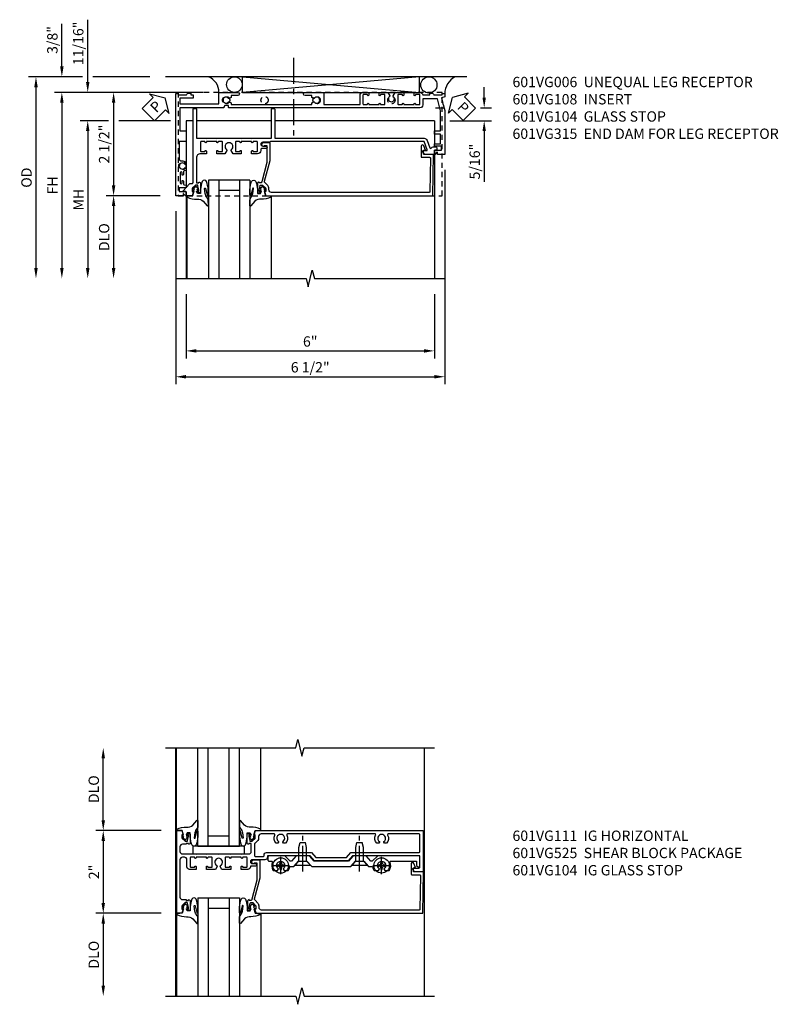
# Model space of a CAD drawing. Extents: x 0 to 124, y 0 to 79.
# Drawn here: x 35 to 53, y 53 to 77 of the extents above; entities that cross this region are included whole.
import ezdxf

# ---------------------------------------------------------------- set-up
doc = ezdxf.new("R2010")
doc.units = 0
doc.header["$LTSCALE"] = 0.5
doc.header["$MEASUREMENT"] = 0
doc.linetypes.add('CENTER', pattern=[2, 1.25, -0.25, 0.25, -0.25])
doc.linetypes.add('HIDDEN', pattern=[0.375, 0.25, -0.125])
doc.layers.get('0').update_dxf_attribs({"color": 4, "linetype": 'CONTINUOUS'})
for name, color, linetype in [('CENTER', 1, 'CENTER'), ('DIME', 2, 'CONTINUOUS'), ('hidden', 3, 'HIDDEN'), ('TEXT', 3, 'CONTINUOUS')]:
    doc.layers.add(name, color=color, linetype=linetype)
doc.styles.get("Standard").update_dxf_attribs({"font": 'arial.ttf'})
doc.dimstyles.new('EXT_ON-OFF', dxfattribs={"dimscale": 2, "dimtxt": 0.125, "dimasz": 0.125, "dimexe": 0.09, "dimexo": 0.1875, "dimgap": 0.05, "dimtad": 3, "dimdec": 5, "dimzin": 3, "dimdsep": 46, "dimlunit": 5, "dimtxsty": 'STANDARD', "dimcen": 0, "dimse2": 1, "dimazin": 0, "dimtfac": 1, "dimtdec": 4, "dimtofl": 0, "dimtmove": 0, "dimatfit": 0, "dimfxl": 1, "dimfrac": 2, "dimtolj": 1, "dimtzin": 3, "dimarcsym": 0})
doc.dimstyles.new('EXT_ON-ON', dxfattribs={"dimscale": 2, "dimtxt": 0.125, "dimasz": 0.125, "dimexe": 0.09, "dimexo": 0.1875, "dimgap": 0.05, "dimtad": 3, "dimdec": 5, "dimzin": 3, "dimdsep": 46, "dimlunit": 5, "dimtxsty": 'STANDARD', "dimcen": 0, "dimazin": 0, "dimtfac": 1, "dimtdec": 4, "dimtofl": 0, "dimtmove": 0, "dimatfit": 0, "dimfxl": 1, "dimfrac": 2, "dimtolj": 1, "dimtzin": 3, "dimarcsym": 0})

# ---------------------------------------------------------------- blocks, each defined once
blk = doc.blocks.new('B601VG111')
for points in [[(0.355, 1.678, 0.414214), (0.295, 1.618), (0.295, 1.315, -1), (0.201, 1.315), (0.201, 1.393, 1), (0.139, 1.393), (0.139, 1.268), (0.122, 1.268, 0.414214), (0.062, 1.208), (0.062, 1.047), (0.128, 1.047, 1), (0.128, 1.078), (0.127, 1.078, -0.414214), (0.112, 1.093), (0.112, 1.173, -0.414214), (0.127, 1.188), (0.342, 1.188, -0.414214), (0.357, 1.173), (0.357, 1.093, -0.414214), (0.342, 1.078), (0.342, 1.078, 1), (0.342, 1.047), (0.357, 1.047), (0.357, 0.797), (0.342, 0.797, 1), (0.342, 0.766), (0.342, 0.766, -0.414214), (0.357, 0.751), (0.357, 0.671, -0.414214), (0.342, 0.656), (0.127, 0.656, -0.414214), (0.112, 0.671), (0.112, 0.751, -0.414214), (0.127, 0.766), (0.128, 0.766, 1), (0.128, 0.797), (0.062, 0.797), (0.062, 0.579), (0.131, 0.54, 0.421864), (0.152, 0.545, -3.93644), (0.152, 0.455, 0.421864), (0.131, 0.46), (0.062, 0.421), (0.062, 0.203), (0.128, 0.203, 1), (0.128, 0.234), (0.127, 0.234, -0.414214), (0.112, 0.249), (0.112, 0.329, -0.414214), (0.127, 0.344), (0.342, 0.344, -0.414214), (0.357, 0.329), (0.357, 0.249, -0.414214), (0.342, 0.234), (0.342, 0.234, 1), (0.342, 0.203), (0.357, 0.203), (0.357, -0.047), (0.342, -0.047, 1), (0.342, -0.078), (0.342, -0.078, -0.414214), (0.357, -0.093), (0.357, -0.173, -0.414214), (0.342, -0.188), (0.127, -0.188, -0.414214), (0.112, -0.173), (0.112, -0.093, -0.414214), (0.127, -0.078), (0.128, -0.078, 1), (0.128, -0.047), (0.062, -0.047), (0.062, -0.208, 0.414214), (0.122, -0.268), (0.297, -0.268, -0.414214), (0.357, -0.328), (0.357, -0.374, -0.414214), (0.297, -0.434), (-0.609, -0.434, -0.414214), (-0.669, -0.374), (-0.669, -0.288), (-0.691, -0.288), (-0.691, -0.226), (-0.669, -0.226, 0.414214), (-0.707, -0.188), (-0.909, -0.188, 0.414214), (-0.929, -0.208), (-0.929, -0.237, 0.414214), (-0.909, -0.257), (-0.897, -0.257), (-0.897, -0.228), (-0.859, -0.228), (-0.757, -0.25, -0.354119), (-0.741, -0.269), (-0.741, -0.312), (-0.808, -0.379, -0.198912), (-0.825, -0.386), (-0.897, -0.386), (-0.897, -0.357), (-1, -0.393), (-1, -0.514), (1, -0.514), (1, -0.393), (0.897, -0.357), (0.897, -0.386), (0.825, -0.386, -0.198912), (0.808, -0.379), (0.741, -0.312), (0.741, -0.269, -0.354119), (0.757, -0.25), (0.859, -0.228), (0.897, -0.228), (0.897, -0.257), (0.909, -0.257, 0.414214), (0.929, -0.237), (0.929, -0.208, 0.414214), (0.909, -0.188), (0.707, -0.188, 0.414214), (0.669, -0.226), (0.691, -0.226), (0.691, -0.288), (0.669, -0.288), (0.669, -0.374, -0.414214), (0.609, -0.434), (0.497, -0.434, -0.414214), (0.437, -0.374), (0.437, -0.057), (0.427, -0.047), (0.437, -0.037), (0.437, 0.193), (0.427, 0.203), (0.437, 0.213), (0.437, 0.49), (0.427, 0.5), (0.437, 0.51), (0.437, 0.787), (0.427, 0.797), (0.437, 0.807), (0.437, 1.037), (0.427, 1.047), (0.437, 1.057), (0.437, 1.228, -0.414214), (0.497, 1.288), (0.671, 1.288, -0.414214), (0.691, 1.268), (0.691, 1.226), (0.669, 1.226, 0.414214), (0.707, 1.188), (0.909, 1.188, 0.414214), (0.929, 1.208), (0.929, 1.237, 0.414214), (0.909, 1.257), (0.897, 1.257), (0.897, 1.228), (0.859, 1.228), (0.757, 1.25, -0.354119), (0.741, 1.269), (0.741, 1.312), (0.808, 1.379, -0.198912), (0.825, 1.386), (0.897, 1.386), (0.897, 1.357), (1, 1.393), (1, 5.438), (0, 5.438), (0, 5.228), (0.064, 5.191, 0.57735), (0.094, 5.208), (0.094, 5.338, -0.414214), (0.114, 5.358), (0.369, 5.358, -0.414214), (0.389, 5.338), (0.389, 3.73), (0.268, 3.625), (0.268, 2.813), (0.389, 2.708), (0.389, 1.678)], [(0.807, 1.466, 0.198912), (0.764, 1.448), (0.691, 1.375, -0.221572), (0.676, 1.368), (0.395, 1.368, -0.414214), (0.375, 1.388), (0.375, 1.578, -0.414214), (0.395, 1.598), (0.409, 1.598, 0.414214), (0.469, 1.658), (0.469, 2.744), (0.348, 2.849), (0.348, 3.589), (0.469, 3.694), (0.469, 5.338, -0.414214), (0.489, 5.358), (0.9, 5.358, -0.414214), (0.92, 5.338), (0.92, 4.601, -0.568098), (0.89, 4.583, 0.339754), (0.692, 4.551), (0.692, 4.507), (0.721, 4.49, 0.386545), (0.735, 4.493, -3.127286), (0.735, 4.383, 0.386545), (0.721, 4.386), (0.692, 4.369), (0.692, 4.325, 0.339754), (0.89, 4.293, -0.568098), (0.92, 4.275), (0.92, 2.163, -0.568098), (0.89, 2.146, 0.339754), (0.692, 2.114), (0.692, 2.07), (0.721, 2.053, 0.386545), (0.735, 2.056, -3.127286), (0.735, 1.945, 0.386545), (0.721, 1.948), (0.692, 1.931), (0.692, 1.887, 0.339754), (0.89, 1.855, -0.568098), (0.92, 1.838), (0.92, 1.526, -0.414214), (0.86, 1.466)]]:
    blk.add_lwpolyline(points, format="xyb", close=True)
blk = doc.blocks.new('B601VG104')
blk.add_lwpolyline([(0.66, 1.291, 0.035387), (0.673, 1.288, -0.379398), (0.691, 1.268), (0.691, 1.226), (0.669, 1.226, 0.414214), (0.707, 1.188), (0.909, 1.188, 0.414214), (0.929, 1.208), (0.929, 1.237, 0.414214), (0.909, 1.257), (0.897, 1.257), (0.897, 1.228), (0.859, 1.228), (0.757, 1.25, -0.354119), (0.741, 1.269), (0.741, 1.312), (0.808, 1.379, -0.198912), (0.825, 1.386), (0.897, 1.386), (0.897, 1.357), (1, 1.393), (1, 5.423), (0, 5.438), (0, 5.21, -0.414214), (-0.01, 5.2), (-0.094, 5.2, -0.414214), (-0.104, 5.21), (-0.104, 5.243), (-0.208, 5.205, 0.8391), (-0.196, 5.14), (0.05, 5.14, 0.414214), (0.07, 5.16), (0.07, 5.347, -0.418613), (0.09, 5.367), (0.9, 5.354, -0.409827), (0.92, 5.334), (0.92, 1.526, -0.414214), (0.86, 1.466), (0.825, 1.466, 0.198912), (0.751, 1.435), (0.686, 1.37, -0.267949), (0.646, 1.359), (0.144, 1.494), (-0.281, 1.494), (-0.281, 1.323, 1.646335), (-0.218, 1.356), (-0.218, 1.414), (0.199, 1.414)], format="xyb", close=True)
blk = doc.blocks.new('B027074-M')
blk.add_lwpolyline([(0.062, 0.144), (0.035, 0.149), (0.069, 0.257), (0.13, 0.261), (0.205, 0.259), (0.195, 0.29, 0.12571), (-0.037, 0.341, -0.226084), (-0.19, 0.391), (-0.286, 0.502, 0.644976), (-0.312, 0.49), (-0.31, 0.361, 0.151869), (-0.294, 0.316), (-0.255, 0.257, -0.029345), (-0.238, 0.205), (-0.221, 0.083, -0.653812), (-0.241, 0.076), (-0.285, 0.241, 0.888636), (-0.31, 0.239), (-0.31, 0.105, 0.064205), (-0.268, -0.084, 0.689636), (-0.165, -0.084, 0.070356), (-0.124, 0.105), (-0.124, 0.201), (-0.051, 0.201), (-0.029, 0.147), (-0.068, 0.142), (-0.034, 0.106), (-0.065, 0.084), (-0.004, 0.03), (0.052, 0.096), (0.027, 0.106)], format="xyb", close=True)
blk = doc.blocks.new('S451GT1000')
for p, q in [((-1, -0.625), (-1, -3)), ((0, -0.625), (-1, -0.625)), ((-0.75, -0.625), (-0.75, -3)), ((-0.25, -0.625), (-0.25, -3)), ((0, -0.625), (0, -3)), ((-0.25, -0.875), (-0.75, -0.875)), ((-1.518, -1), (-1.518, -3)), ((0.517, -1), (0.517, -3))]:
    blk.add_line(p, q)
at = {"rotation": 180}
blk.add_blockref('B027074-M', (-1.312, -0.742), dxfattribs=at)
at = {"xscale": -1, "rotation": 180}
blk.add_blockref('B027074-M', (0.312, -0.742), dxfattribs=at)
blk = doc.blocks.new('B027081')
blk.add_lwpolyline([(0.625, 0), (0.625, 0.188), (-0.625, 0.188), (-0.625, 0)], close=True)
blk = doc.blocks.new('B028400H')
for p, q in [((-0.099, 0.015), (-0.099, -0.015)), ((-0.099, 0.015), (-0.065, 0.015)), ((-0.015, 0.099), (0.015, 0.099)), ((-0.015, 0.099), (-0.015, 0.065)), ((0.015, 0.099), (0.015, 0.065)), ((0.065, 0.015), (0.099, 0.015)), ((0.099, 0.015), (0.099, -0.015)), ((-0.099, -0.015), (-0.065, -0.015)), ((-0.015, -0.065), (-0.015, -0.099)), ((-0.015, -0.099), (0.015, -0.099)), ((0.015, -0.065), (0.015, -0.099)), ((0.065, -0.015), (0.099, -0.015))]:
    blk.add_line(p, q)
blk.add_circle((0, 0), 0.186)
for centre, start, end in [((-0.065, 0.065), 270, 0), ((0.065, 0.065), 180, 270), ((-0.065, -0.065), 0, 89.9999), ((0.065, -0.065), 90, 180)]:
    blk.add_arc(centre, 0.0498, start, end)
at = {"layer": 'CENTER'}
for p, q in [((-0.212, 0), (0.212, 0)), ((0, 0.212), (0, -0.212))]:
    blk.add_line(p, q, dxfattribs=at)
blk = doc.blocks.new('B128345')
for p, q in [((0, 0.192), (0.112, 0.095)), ((0, 0.192), (0, -0.192)), ((0.112, 0.095), (0.437, 0.095)), ((0.112, -0.095), (0.112, 0.095)), ((0.437, 0.095), (0.562, 0.065)), ((0.562, -0.065), (0.562, 0.065)), ((0, -0.192), (0.112, -0.095)), ((0.112, -0.095), (0.437, -0.095)), ((0.437, -0.095), (0.562, -0.065))]:
    blk.add_line(p, q)
at = {"layer": 'CENTER'}
blk.add_line((-0.144, 0), (0.718, 0), dxfattribs=at)
blk = doc.blocks.new('B601VG525')
blk.add_lwpolyline([(-0.134, 4.122), (-0.134, 4.201, -0.362539), (-0.118, 4.221, 0.091928), (-0.043, 4.25, 0.261883), (-0.033, 4.267), (-0.033, 4.358), (-0.074, 4.382, -3.270598), (-0.074, 4.493), (-0.033, 4.517), (-0.033, 4.608, 0.261883), (-0.043, 4.625, 0.233564), (-0.237, 4.642, -0.527726), (-0.264, 4.661), (-0.264, 5.278), (-0.156, 5.278), (-0.113, 5.324, 0.655629), (-0.128, 5.357), (-0.389, 5.357), (-0.389, 4.342), (-0.259, 4.212), (-0.259, 4.179), (-0.389, 4.066), (-0.389, 3.746), (-0.259, 3.633), (-0.259, 2.804), (-0.389, 2.691), (-0.389, 2.371), (-0.259, 2.258), (-0.259, 2.225), (-0.389, 2.095), (-0.389, 1.711, 0.414214), (-0.369, 1.691), (-0.284, 1.691, 0.414214), (-0.264, 1.711), (-0.264, 1.777, -0.52866), (-0.237, 1.795, 0.23328), (-0.043, 1.812, 0.262951), (-0.033, 1.829), (-0.033, 1.921), (-0.073, 1.944, -3.265099), (-0.074, 2.056), (-0.033, 2.079), (-0.033, 2.171, 0.262837), (-0.043, 2.188, 0.091698), (-0.118, 2.216, -0.363291), (-0.134, 2.236), (-0.134, 2.315), (-0.264, 2.428), (-0.264, 2.634), (-0.134, 2.747), (-0.134, 3.69), (-0.264, 3.803), (-0.264, 4.009)], format="xyb", close=True)
at = {"rotation": 180}
for p in [(-0.157, 4.437), (-0.156, 2)]:
    blk.add_blockref('B028400H', p, dxfattribs=at)
at = {"xscale": -1}
for p in [(-0.152, 3.906), (-0.152, 2.531)]:
    blk.add_blockref('B128345', p, dxfattribs=at)
blk = doc.blocks.new('*D1902')
at = {"layer": 'DIME', "color": 0, "lineweight": -2, "transparency": 16777216}
for p, q in [((-0.889, 1), (-2.468, 1)), ((-2.288, 0.75), (-2.288, -0.75)), ((-0.889, -1), (-2.468, -1))]:
    blk.add_line(p, q, dxfattribs=at)
at = {"layer": 'DIME', "color": 0, "transparency": 16777216}
for points in [[(-2.33, 0.75), (-2.246, 0.75), (-2.288, 1)], [(-2.33, -0.75), (-2.246, -0.75), (-2.288, -1)]]:
    blk.add_solid(points, dxfattribs=at)
at = {"layer": 'DIME', "color": 0, "transparency": 16777216, "insert": (-2.514, 0), "char_height": 0.25, "attachment_point": 5, "rotation": 90}
blk.add_mtext('\\A1;2"', dxfattribs=at)
blk = doc.blocks.new('*D1903')
at = {"layer": 'DIME', "color": 0, "lineweight": -2, "transparency": 16777216}
for p, q in [((-0.889, -1), (-2.468, -1)), ((-2.288, -1.25), (-2.288, -2.749))]:
    blk.add_line(p, q, dxfattribs=at)
at = {"layer": 'DIME', "color": 0, "transparency": 16777216}
for points in [[(-2.33, -1.25), (-2.246, -1.25), (-2.288, -1)], [(-2.33, -2.749), (-2.246, -2.749), (-2.288, -2.999)]]:
    blk.add_solid(points, dxfattribs=at)
at = {"layer": 'DIME', "color": 0, "transparency": 16777216, "insert": (-2.517, -2), "char_height": 0.25, "attachment_point": 5, "rotation": 90}
blk.add_mtext('\\A1;DLO', dxfattribs=at)
blk = doc.blocks.new('*D1904')
at = {"layer": 'DIME', "color": 0, "lineweight": -2, "transparency": 16777216}
for p, q in [((-2.288, 1.25), (-2.288, 2.75)), ((-0.889, 1), (-2.468, 1))]:
    blk.add_line(p, q, dxfattribs=at)
at = {"layer": 'DIME', "color": 0, "transparency": 16777216}
for points in [[(-2.33, 2.75), (-2.246, 2.75), (-2.288, 3)], [(-2.33, 1.25), (-2.246, 1.25), (-2.288, 1)]]:
    blk.add_solid(points, dxfattribs=at)
at = {"layer": 'DIME', "color": 0, "transparency": 16777216, "insert": (-2.517, 2), "char_height": 0.25, "attachment_point": 5, "rotation": 90}
blk.add_mtext('\\A1;DLO', dxfattribs=at)
blk = doc.blocks.new('PSEAL1')
at = {"layer": 'TEXT', "color": 7}
for p, q in [((-0.196, 0.21), (-0.196, 0.338)), ((-0.196, 0.338), (0, 0)), ((-0.575, 0.21), (-0.196, 0.21)), ((-0.575, 0.21), (-0.575, -0.21)), ((-0.196, -0.338), (0, 0)), ((-0.575, -0.21), (-0.196, -0.21)), ((-0.196, -0.21), (-0.196, -0.338))]:
    blk.add_line(p, q, dxfattribs=at)
at = {"layer": 'TEXT', "color": 3}
blk.add_text('P', height=0.25, dxfattribs=at).set_placement((-0.413, -0.116))
blk = doc.blocks.new('*D1915')
at = {"layer": 'DIME', "color": 0, "lineweight": -2, "transparency": 16777216}
for p, q in [((6.665, 1.124), (6.665, 1.374)), ((5.487, 0.874), (5.71, 0.874)), ((6.577, 0.874), (6.845, 0.874)), ((5.837, 0.561), (6.845, 0.561)), ((6.665, 0.311), (6.665, -0.911))]:
    blk.add_line(p, q, dxfattribs=at)
at = {"layer": 'DIME', "color": 0, "transparency": 16777216}
for points in [[(6.623, 1.124), (6.707, 1.124), (6.665, 0.874)], [(6.623, 0.311), (6.707, 0.311), (6.665, 0.561)]]:
    blk.add_solid(points, dxfattribs=at)
at = {"layer": 'DIME', "color": 0, "transparency": 16777216, "insert": (6.436, -0.425), "char_height": 0.25, "attachment_point": 5, "rotation": 90}
blk.add_mtext('\\A1;5/16"', dxfattribs=at)
blk = doc.blocks.new('PSEAL2')
at = {"layer": 'TEXT', "color": 7}
for p, q in [((0.196, 0.338), (0, 0)), ((0.196, 0.21), (0.196, 0.338)), ((0.196, -0.338), (0, 0)), ((0.575, 0.21), (0.196, 0.21)), ((0.575, 0.21), (0.575, -0.21)), ((0.196, -0.21), (0.196, -0.338)), ((0.575, -0.21), (0.196, -0.21))]:
    blk.add_line(p, q, dxfattribs=at)
at = {"layer": 'TEXT', "color": 3}
blk.add_text('P', height=0.25, dxfattribs=at).set_placement((0.247, -0.116))
blk = doc.blocks.new('*D1908')
at = {"layer": 'DIME', "color": 0, "lineweight": -2, "transparency": 16777216}
for p, q in [((5.712, -0.626), (5.712, -5.806)), ((-0.788, -1.626), (-0.788, -5.806)), ((-0.538, -5.626), (5.462, -5.626))]:
    blk.add_line(p, q, dxfattribs=at)
at = {"layer": 'DIME', "color": 0, "transparency": 16777216}
for points in [[(-0.538, -5.584), (-0.538, -5.668), (-0.788, -5.626)], [(5.462, -5.584), (5.462, -5.668), (5.712, -5.626)]]:
    blk.add_solid(points, dxfattribs=at)
at = {"layer": 'DIME', "color": 0, "transparency": 16777216, "insert": (2.462, -5.397), "char_height": 0.25, "attachment_point": 5}
blk.add_mtext('\\A1;6 1/2"', dxfattribs=at)
blk = doc.blocks.new('*D1909')
at = {"layer": 'DIME', "color": 0, "lineweight": -2, "transparency": 16777216}
for p, q in [((-0.538, -3.626), (-0.538, -5.181)), ((5.462, -3.626), (5.462, -5.181)), ((-0.288, -5.001), (5.212, -5.001))]:
    blk.add_line(p, q, dxfattribs=at)
at = {"layer": 'DIME', "color": 0, "transparency": 16777216}
for points in [[(-0.288, -4.959), (-0.288, -5.043), (-0.538, -5.001)], [(5.212, -4.959), (5.212, -5.043), (5.462, -5.001)]]:
    blk.add_solid(points, dxfattribs=at)
at = {"layer": 'DIME', "color": 0, "transparency": 16777216, "insert": (2.462, -4.773), "char_height": 0.25, "attachment_point": 5}
blk.add_mtext('\\A1;6"', dxfattribs=at)
blk = doc.blocks.new('*D1912')
at = {"layer": 'DIME', "color": 0, "lineweight": -2, "transparency": 16777216}
for p, q in [((-2.413, 0.561), (-3.093, 0.561)), ((-0.913, 0.561), (-2.163, 0.561)), ((-2.913, 0.311), (-2.913, -3.001))]:
    blk.add_line(p, q, dxfattribs=at)
at = {"layer": 'DIME', "color": 0, "transparency": 16777216}
for points in [[(-2.955, 0.311), (-2.871, 0.311), (-2.913, 0.561)], [(-2.955, -3.001), (-2.871, -3.001), (-2.913, -3.251)]]:
    blk.add_solid(points, dxfattribs=at)
at = {"layer": 'DIME', "color": 0, "transparency": 16777216, "insert": (-3.138, -1.345), "char_height": 0.25, "attachment_point": 5, "rotation": 90}
blk.add_mtext('\\A1;MH', dxfattribs=at)
blk = doc.blocks.new('*D1910')
at = {"layer": 'DIME', "color": 0, "lineweight": -2, "transparency": 16777216}
for p, q in [((-0.119, 1.249), (-3.718, 1.249)), ((-3.538, 0.999), (-3.538, -3.001))]:
    blk.add_line(p, q, dxfattribs=at)
at = {"layer": 'DIME', "color": 0, "transparency": 16777216}
for points in [[(-3.58, 0.999), (-3.496, 0.999), (-3.538, 1.249)], [(-3.58, -3.001), (-3.496, -3.001), (-3.538, -3.251)]]:
    blk.add_solid(points, dxfattribs=at)
at = {"layer": 'DIME', "color": 0, "transparency": 16777216, "insert": (-3.763, -1.001), "char_height": 0.25, "attachment_point": 5, "rotation": 90}
blk.add_mtext('\\A1;FH', dxfattribs=at)
blk = doc.blocks.new('*D1916')
at = {"layer": 'DIME', "color": 0, "lineweight": -2, "transparency": 16777216}
for p, q in [((-3.038, 1.624), (-4.343, 1.624)), ((-1.413, 1.624), (-2.788, 1.624)), ((-4.163, 1.374), (-4.163, -3.001))]:
    blk.add_line(p, q, dxfattribs=at)
at = {"layer": 'DIME', "color": 0, "transparency": 16777216}
for points in [[(-4.205, 1.374), (-4.121, 1.374), (-4.163, 1.624)], [(-4.205, -3.001), (-4.121, -3.001), (-4.163, -3.251)]]:
    blk.add_solid(points, dxfattribs=at)
at = {"layer": 'DIME', "color": 0, "transparency": 16777216, "insert": (-4.392, -0.813), "char_height": 0.25, "attachment_point": 5, "rotation": 90}
blk.add_mtext('\\A1;OD', dxfattribs=at)
blk = doc.blocks.new('*D1911')
at = {"layer": 'DIME', "color": 0, "lineweight": -2, "transparency": 16777216}
for p, q in [((-1.163, -1.251), (-2.468, -1.251)), ((-2.288, -1.501), (-2.288, -3.001))]:
    blk.add_line(p, q, dxfattribs=at)
at = {"layer": 'DIME', "color": 0, "transparency": 16777216}
for points in [[(-2.33, -1.501), (-2.246, -1.501), (-2.288, -1.251)], [(-2.33, -3.001), (-2.246, -3.001), (-2.288, -3.251)]]:
    blk.add_solid(points, dxfattribs=at)
at = {"layer": 'DIME', "color": 0, "transparency": 16777216, "insert": (-2.517, -2.251), "char_height": 0.25, "attachment_point": 5, "rotation": 90}
blk.add_mtext('\\A1;DLO', dxfattribs=at)
blk = doc.blocks.new('*D1913')
at = {"layer": 'DIME', "color": 0, "lineweight": -2, "transparency": 16777216}
for p, q in [((-3.538, 1.874), (-3.538, 2.903)), ((-3.038, 1.624), (-3.718, 1.624)), ((-1.413, 1.624), (-2.788, 1.624)), ((-0.119, 1.249), (-3.718, 1.249)), ((-3.538, 0.999), (-3.538, 0.749))]:
    blk.add_line(p, q, dxfattribs=at)
at = {"layer": 'DIME', "color": 0, "transparency": 16777216}
for points in [[(-3.58, 1.874), (-3.496, 1.874), (-3.538, 1.624)], [(-3.58, 0.999), (-3.496, 0.999), (-3.538, 1.249)]]:
    blk.add_solid(points, dxfattribs=at)
at = {"layer": 'DIME', "color": 0, "transparency": 16777216, "insert": (-3.767, 2.514), "char_height": 0.25, "attachment_point": 5, "rotation": 90}
blk.add_mtext('\\A1;3/8"', dxfattribs=at)
blk = doc.blocks.new('*D1914')
at = {"layer": 'DIME', "color": 0, "lineweight": -2, "transparency": 16777216}
for p, q in [((-2.913, 1.499), (-2.913, 3.005)), ((-0.119, 1.249), (-3.093, 1.249)), ((-2.413, 0.561), (-3.093, 0.561)), ((-0.913, 0.561), (-2.163, 0.561)), ((-2.913, 0.311), (-2.913, 0.061))]:
    blk.add_line(p, q, dxfattribs=at)
at = {"layer": 'DIME', "color": 0, "transparency": 16777216}
for points in [[(-2.955, 1.499), (-2.871, 1.499), (-2.913, 1.249)], [(-2.955, 0.311), (-2.871, 0.311), (-2.913, 0.561)]]:
    blk.add_solid(points, dxfattribs=at)
at = {"layer": 'DIME', "color": 0, "transparency": 16777216, "insert": (-3.142, 2.433), "char_height": 0.25, "attachment_point": 5, "rotation": 90}
blk.add_mtext('\\A1;11/16"', dxfattribs=at)
blk = doc.blocks.new('*D1905')
at = {"layer": 'DIME', "color": 0, "lineweight": -2, "transparency": 16777216}
for p, q in [((-0.119, 1.249), (-2.468, 1.249)), ((-2.288, 0.999), (-2.288, -1.001)), ((-1.163, -1.251), (-2.468, -1.251))]:
    blk.add_line(p, q, dxfattribs=at)
at = {"layer": 'DIME', "color": 0, "transparency": 16777216}
for points in [[(-2.33, 0.999), (-2.246, 0.999), (-2.288, 1.249)], [(-2.33, -1.001), (-2.246, -1.001), (-2.288, -1.251)]]:
    blk.add_solid(points, dxfattribs=at)
at = {"layer": 'DIME', "color": 0, "transparency": 16777216, "insert": (-2.517, -0.001), "char_height": 0.25, "attachment_point": 5, "rotation": 90}
blk.add_mtext('\\A1;2 1/2"', dxfattribs=at)
blk = doc.blocks.new('B601VG006')
blk.add_lwpolyline([(-1.195, -0.258, 0.414214), (-1.125, -0.188), (-1.125, -0.057), (-1.135, -0.047), (-1.125, -0.037), (-1.125, 0.193), (-1.135, 0.203), (-1.125, 0.213), (-1.125, 0.49), (-1.135, 0.5), (-1.125, 0.51), (-1.125, 0.787), (-1.135, 0.797), (-1.125, 0.807), (-1.125, 1.037), (-1.135, 1.047), (-1.125, 1.057), (-1.125, 2.847), (-1.14, 2.862), (-1.125, 2.877), (-1.125, 4.424, 0.414214), (-1.135, 4.434), (-1.174, 4.434, -0.414214), (-1.184, 4.444), (-1.184, 4.523, -0.315299), (-1.177, 4.532), (-1.132, 4.549, 0.315299), (-1.125, 4.558), (-1.125, 5.612), (-0.571, 5.612), (-0.571, 5.477, 0.414214), (-0.556, 5.462), (-0.329, 5.462, 0.414214), (-0.314, 5.477), (-0.314, 5.632), (0.098, 5.632, -0.448126), (0.158, 5.565, 0.218543), (0.19, 5.467, 0.209104), (0.201, 5.462), (0.227, 5.462, 0.267949), (0.24, 5.47), (0.241, 5.472, 0.381934), (0.237, 5.492, -3.042782), (0.325, 5.492, 0.381934), (0.321, 5.472), (0.322, 5.47, 0.267949), (0.335, 5.462), (0.389, 5.462), (0.397, 5.508, -0.36397), (0.417, 5.525), (0.487, 5.525, 1), (0.487, 5.559), (0.442, 5.559, -1), (0.442, 5.605), (0.691, 5.605, -1), (0.691, 5.559), (0.646, 5.559, 1), (0.646, 5.525), (0.717, 5.525, -0.36397), (0.737, 5.508), (0.745, 5.462), (0.805, 5.462), (0.805, 5.632), (0.895, 5.632), (0.895, 5.472, 0.414214), (0.905, 5.462), (0.99, 5.462, 0.414214), (1, 5.472), (1, 5.474), (0.95, 5.524, -0.669935), (0.954, 5.534), (1, 5.534), (1, 5.712), (-1.469, 5.712), (-1.469, 5.652), (-1.443, 5.652), (-1.443, 5.449, 0.311975), (-1.483, 5.391), (-1.483, 5.349), (-1.443, 5.349), (-1.443, 5.286), (-1.363, 5.286), (-1.363, 5.612), (-1.225, 5.612), (-1.225, 4.668), (-1.5, 4.668), (-1.5, 4.213, 1), (-1.42, 4.213), (-1.42, 4.373), (-1.378, 4.373), (-1.351, 4.419, 0.390533), (-1.354, 4.433, -3.203645), (-1.27, 4.433, 0.390533), (-1.273, 4.419), (-1.246, 4.373), (-1.205, 4.373), (-1.205, 2.425), (-1.246, 2.425), (-1.273, 2.379, 0.390533), (-1.27, 2.366, -3.203645), (-1.354, 2.366, 0.390533), (-1.351, 2.379), (-1.378, 2.425), (-1.42, 2.425), (-1.42, 2.585, 1), (-1.5, 2.585), (-1.5, 2.13), (-1.205, 2.13), (-1.205, 1.258), (-1.43, 1.258, 0.414214), (-1.5, 1.188), (-1.5, 1.047), (-1.435, 1.047, 1), (-1.435, 1.078), (-1.435, 1.078, -0.414214), (-1.45, 1.093), (-1.45, 1.173, -0.414214), (-1.435, 1.188), (-1.22, 1.188, -0.414214), (-1.205, 1.173), (-1.205, 1.093, -0.414214), (-1.22, 1.078), (-1.221, 1.078, 1), (-1.221, 1.047), (-1.205, 1.047), (-1.205, 0.797), (-1.221, 0.797, 1), (-1.221, 0.766), (-1.22, 0.766, -0.414214), (-1.205, 0.751), (-1.205, 0.671, -0.414214), (-1.22, 0.656), (-1.435, 0.656, -0.414214), (-1.45, 0.671), (-1.45, 0.751, -0.414214), (-1.435, 0.766), (-1.435, 0.766, 1), (-1.435, 0.797), (-1.5, 0.797), (-1.5, 0.59), (-1.416, 0.541, 0.379474), (-1.403, 0.544, -2.999269), (-1.403, 0.456, 0.379474), (-1.416, 0.459), (-1.5, 0.41), (-1.5, 0.203), (-1.435, 0.203, 1), (-1.435, 0.234), (-1.435, 0.234, -0.414214), (-1.45, 0.249), (-1.45, 0.329, -0.414214), (-1.435, 0.344), (-1.22, 0.344, -0.414214), (-1.205, 0.329), (-1.205, 0.249, -0.414214), (-1.22, 0.234), (-1.221, 0.234, 1), (-1.221, 0.203), (-1.205, 0.203), (-1.205, -0.047), (-1.221, -0.047, 1), (-1.221, -0.078), (-1.22, -0.078, -0.414214), (-1.205, -0.093), (-1.205, -0.173, -0.414214), (-1.22, -0.188), (-1.435, -0.188, -0.414214), (-1.45, -0.173), (-1.45, -0.093, -0.414214), (-1.435, -0.078), (-1.435, -0.078, 1), (-1.435, -0.047), (-1.5, -0.047), (-1.5, -0.188, 0.360501), (-1.443, -0.257), (-1.443, -0.425), (-1.483, -0.425), (-1.483, -0.467, 0.311544), (-1.443, -0.525), (-1.443, -0.728), (-1.469, -0.728), (-1.469, -0.788), (-1.391, -0.788), (-1.369, -0.706), (-1.233, -0.742), (-1.214, -0.732), (-1.204, -0.75), (-1.063, -0.788), (0, -0.788), (0, -0.61), (-0.046, -0.61, -0.669935), (-0.05, -0.6), (0, -0.55), (0, -0.538), (-0.095, -0.538, 0.414214), (-0.105, -0.548), (-0.105, -0.708), (-0.195, -0.708), (-0.195, -0.538), (-0.257, -0.538), (-0.257, -0.688), (-0.491, -0.688), (-0.491, -0.538), (-0.571, -0.538), (-0.571, -0.688), (-1.049, -0.688), (-1.343, -0.609), (-1.343, -0.258)], format="xyb", close=True)
blk = doc.blocks.new('B601VG108')
blk.add_lwpolyline([(0.391, 5.211, 0.315299), (0.338, 5.286), (0.157, 5.352, -0.697358), (0.157, 5.39, 0.313195), (0.185, 5.43), (0.185, 5.484, 0.414214), (0.145, 5.524), (0.105, 5.524), (0.105, 5.462), (0.01, 5.462, 0.414214), (0, 5.452), (0, 5.228, 0.267949), (0.005, 5.219), (0.063, 5.186, 0.57735), (0.093, 5.203), (0.093, 5.276, -0.520567), (0.107, 5.285), (0.311, 5.211), (0.311, 1.503), (0.295, 1.487), (0.295, 1.315, -1), (0.201, 1.315), (0.201, 1.393, 1), (0.139, 1.393), (0.139, 1.288, -0.414214), (0.119, 1.268), (0.096, 1.268, 0.414214), (0.016, 1.188), (0.016, 1.047), (0.082, 1.047, 1), (0.082, 1.078), (0.081, 1.078, -0.414214), (0.066, 1.093), (0.066, 1.173, -0.414214), (0.081, 1.188), (0.296, 1.188, -0.414214), (0.311, 1.173), (0.311, 1.093, -0.414214), (0.296, 1.078), (0.296, 1.078, 1), (0.296, 1.047), (0.311, 1.047), (0.311, 0.797), (0.296, 0.797, 1), (0.296, 0.766), (0.296, 0.766, -0.414214), (0.311, 0.751), (0.311, 0.671, -0.414214), (0.296, 0.656), (0.081, 0.656, -0.414214), (0.066, 0.671), (0.066, 0.751, -0.414214), (0.081, 0.766), (0.082, 0.766, 1), (0.082, 0.797), (0.016, 0.797), (0.016, 0.599), (0.097, 0.552, 0.386545), (0.111, 0.555, -3.127286), (0.111, 0.445, 0.386545), (0.097, 0.448), (0.016, 0.401), (0.016, 0.203), (0.082, 0.203, 1), (0.082, 0.234), (0.081, 0.234, -0.414214), (0.066, 0.249), (0.066, 0.329, -0.414214), (0.081, 0.344), (0.296, 0.344, -0.414214), (0.311, 0.329), (0.311, 0.249, -0.414214), (0.296, 0.234), (0.296, 0.234, 1), (0.296, 0.203), (0.311, 0.203), (0.311, -0.047), (0.296, -0.047, 1), (0.296, -0.078), (0.296, -0.078, -0.414214), (0.311, -0.093), (0.311, -0.173, -0.414214), (0.296, -0.188), (0.081, -0.188, -0.414214), (0.066, -0.173), (0.066, -0.093, -0.414214), (0.081, -0.078), (0.082, -0.078, 1), (0.082, -0.047), (0.016, -0.047), (0.016, -0.188, -0.414214), (-0.084, -0.288), (-0.671, -0.288, -0.414214), (-0.691, -0.268), (-0.691, -0.226), (-0.669, -0.226, 0.414214), (-0.707, -0.188), (-0.909, -0.188, 0.414214), (-0.929, -0.208), (-0.929, -0.237, 0.414214), (-0.909, -0.257), (-0.897, -0.257), (-0.897, -0.228), (-0.859, -0.228), (-0.757, -0.25, -0.354119), (-0.741, -0.269), (-0.741, -0.312), (-0.808, -0.379, -0.198912), (-0.825, -0.386), (-0.897, -0.386), (-0.897, -0.357), (-1, -0.393), (-1, -0.528, 0.414214), (-0.99, -0.538), (-0.905, -0.538, -0.414214), (-0.895, -0.548), (-0.895, -0.598, 0.655629), (-0.878, -0.605), (-0.712, -0.451, 0.208), (-0.706, -0.436), (-0.706, -0.398, -0.198912), (-0.7, -0.384), (-0.69, -0.374, -0.198912), (-0.676, -0.368), (1.094, -0.368, 0.414214), (1.109, -0.353), (1.109, -0.303, 0.414214), (1.094, -0.288), (0.391, -0.288), (0.391, -0.057), (0.381, -0.047), (0.391, -0.037), (0.391, 0.193), (0.381, 0.203), (0.391, 0.213), (0.391, 0.787), (0.381, 0.797), (0.391, 0.807), (0.391, 1.037), (0.381, 1.047), (0.391, 1.057), (0.391, 1.524), (1.094, 1.524, 0.414214), (1.109, 1.539), (1.109, 1.589, 0.414214), (1.094, 1.604), (0.391, 1.604)], format="xyb", close=True)
blk = doc.blocks.new('B601VG315')
blk.add_lwpolyline([(-0.7255, -1.5), (5.6495, -1.5), (5.6495, 1), (-0.7255, 1)], close=True)
for centre in [(5.5495, 0.281), (0.5, -1.312), (2.3055, -1.312), (3.5625, -1.312), (4.493, -1.312)]:
    blk.add_circle(centre, 0.0885)
blk = doc.blocks.new('S601FZ13')
for p, q in [((-0.538, -2.999493), (-0.538019, 2.999996)), ((5.462, 2.999996), (5.462019, -2.999493))]:
    blk.add_line(p, q)
for points in [[(-0.788, 2.999995), (2.36199, 3.000005), (2.41201, 3.199985), (2.51199, 2.800005), (2.56199, 3.000005), (5.712, 2.999995)], [(-0.788, -2.999493), (2.36199, -2.999503), (2.41201, -3.199483), (2.51199, -2.799503), (2.56199, -2.999503), (5.712, -2.999493)]]:
    blk.add_lwpolyline(points)
for name, p, rotation in [('S451GT1000', (0.000164, 0), 180), ('B601VG525', (0, 0), 270), ('B027081', (0.500605, 0.625), 180)]:
    blk.add_blockref(name, p, dxfattribs=dict(rotation=rotation))
at = {"xscale": -1, "rotation": 270}
blk.add_blockref('B601VG111', (0, 0), dxfattribs=at)
at = {"color": 6, "rotation": 270}
blk.add_blockref('B601VG104', (0.01, 0), dxfattribs=at)
at = {"xscale": -1}
blk.add_blockref('S451GT1000', (0.000164, 0.0005), dxfattribs=at)
at = {"layer": 'DIME'}
for base, p1, p2, picture, middle in [((-2.288, 2.999996), (-0.514, 1), (-0.538, 2.999996), '*D1904', (-2.517349, 1.999998)), ((-2.288, -2.999493), (-0.514, -1), (-0.538, -2.999493), '*D1903', (-2.517349, -1.999747))]:
    dim = blk.add_linear_dim(base=base, p1=p1, p2=p2, angle=270, text='DLO', dimstyle='EXT_ON-OFF', override={"dimpost": '"'}, dxfattribs=at)
    dim.commit()
    dim.dimension.update_dxf_attribs({"geometry": picture, "text_midpoint": middle})
dim = blk.add_linear_dim(base=(-2.288, -1), p1=(-0.514, 1), p2=(-0.514, -1), angle=270, dimstyle='EXT_ON-ON', override={"dimpost": '"'}, dxfattribs=at)
dim.commit()
dim.dimension.update_dxf_attribs({"geometry": '*D1902', "text_midpoint": (-2.513512, 0)})
blk = doc.blocks.new('S601FH23')
for p, q in [((6.242929, 1.624), (-1.038, 1.624)), ((0.82513, 1.624), (5.103446, 1.249)), ((5.103446, 1.624), (0.82513, 1.249)), ((0.82513, 1.249), (0.82513, 1.624)), ((5.103446, 1.249), (5.103446, 1.624)), ((-0.537983, 0.561504), (-0.538, -0.996109)), ((-0.368, 0.5615), (-0.537998, 0.561504)), ((1.5245, 0.5615), (-0.288, 0.5615)), ((5.462, 0.5615), (1.6045, 0.5615)), ((5.462, 0.5615), (5.462, 0.006)), ((5.462006, -0.251), (5.462006, -3.250996)), ((-0.538, -1.241), (-0.537998, -3.250996))]:
    blk.add_line(p, q)
at = {"linetype": 'Continuous'}
blk.add_line((0.82513, 1.249), (5.103446, 1.249), dxfattribs=at)
blk.add_lwpolyline([(-0.787998, -3.250995), (2.361991, -3.251005), (2.412011, -3.450985), (2.511991, -3.051005), (2.561991, -3.251005), (5.712, -3.250995)])
for centre, radius in [((0.631, 1.4365), 0.1875), ((5.3285, 1.428), 0.196)]:
    blk.add_circle(centre, radius)
for centre, radius, start, end in [((-0.141102, 1.255099), 0.397148, 359.1200869, 68.2600482), ((6.186239, 1.20698), 0.474367, 118.2104543, 178.6688423)]:
    blk.add_arc(centre, radius, start, end)
at = {"layer": 'CENTER'}
blk.add_line((2.062, 2.082988), (2.062, 0.082988), dxfattribs=at)
at = {"xscale": -1}
for name, p, rotation in [('B601VG006', (4.924, -0.251), 90), ('B601VG108', (0, -0.251), 270)]:
    blk.add_blockref(name, p, dxfattribs=dict(at, rotation=rotation))
at = {"rotation": 315.3061364311457}
blk.add_blockref('PSEAL2', (5.899618, 1.125), dxfattribs=at)
at = {"color": 6, "rotation": 270}
blk.add_blockref('B601VG104', (0, -0.251), dxfattribs=at)
blk.add_blockref('S451GT1000', (1.00122, -0.251))
at = {"layer": 'hidden', "rotation": 180}
blk.add_blockref('B601VG315', (4.9225, -0.251), dxfattribs=at)
at = {"layer": 'TEXT', "rotation": 44.99999999999985}
blk.add_blockref('PSEAL1', (-1.044461, 1.112881), dxfattribs=at)
at = {"layer": 'DIME'}
for base, p1, p2, picture, middle in [((-3.537964, 1.624), (0.256, 1.249), (-1.038, 1.624), '*D1913', (-3.537964, 2.514222)), ((-2.9129635, 1.249), (-0.5379558, 0.5614748), (0.256, 1.249), '*D1914', (-2.9129635, 2.4333333))]:
    dim = blk.add_linear_dim(base=base, p1=p1, p2=p2, angle=90, dimstyle='EXT_ON-ON', override={"dimpost": '"'}, dxfattribs=at)
    dim.commit()
    dim.dimension.update_dxf_attribs({"geometry": picture, "text_midpoint": middle, "dimtype": 160})
for base, p1, text, picture, middle in [((-4.162964, -3.250995), (-1.038, 1.624), 'OD', '*D1916', (-4.392312, -0.813498)), ((-3.537964, -3.250995), (0.256, 1.249), 'FH', '*D1910', (-3.762964, -1.000998)), ((-2.912964, -3.250995), (-0.537956, 0.561475), 'MH', '*D1912', (-3.137964, -1.34476)), ((-2.287964, -3.250995), (-0.788, -1.251), 'DLO', '*D1911', (-2.517312, -2.250998))]:
    dim = blk.add_linear_dim(base=base, p1=p1, p2=(-0.787998, -3.250995), angle=90, text=text, dimstyle='EXT_ON-OFF', override={"dimpost": '"'}, dxfattribs=at)
    dim.commit()
    dim.dimension.update_dxf_attribs({"geometry": picture, "text_midpoint": middle})
for base, p1, p2, angle, picture, middle in [((-2.287964, -1.251), (0.256, 1.249), (-0.788, -1.251), 90, '*D1905', (-2.517227, -0.001)), ((6.665006, 0.5615), (5.112, 0.874), (5.462, 0.5615), 90, '*D1915', (6.435743, -0.424926)), ((5.712, -5.626), (-0.788, -1.251), (5.712, -0.251), 180, '*D1908', (2.462, -5.396737))]:
    dim = blk.add_linear_dim(base=base, p1=p1, p2=p2, angle=angle, dimstyle='EXT_ON-ON', override={"dimpost": '"'}, dxfattribs=at)
    dim.commit()
    dim.dimension.update_dxf_attribs({"geometry": picture, "text_midpoint": middle})
dim = blk.add_linear_dim(base=(5.462006, -5.001), p1=(-0.537998, -3.250996), p2=(5.462006, -3.250996), dimstyle='EXT_ON-ON', override={"dimpost": '"'}, dxfattribs=at)
dim.commit()
dim.dimension.update_dxf_attribs({"geometry": '*D1909', "text_midpoint": (2.462004, -4.773357)})

msp = doc.modelspace()

# ---------------------------------------------------------------- block references
for name, p in [('S601FH23', (39.4506, 73.945233)), ('S601FZ13', (39.200619, 56.349099))]:
    msp.add_blockref(name, p)

# ---------------------------------------------------------------- texts
at = {"layer": 'TEXT', "char_height": 0.25, "width": 8.96510115, "attachment_point": 1}
for s, insert in [('\\A1;601VG006  UNEQUAL LEG RECEPTOR\\P601VG108  INSERT\\P601VG104  GLASS STOP\\P601VG315  END DAM FOR LEG RECEPTOR', (46.799065, 75.569233)), ('\\A1;601VG111  IG HORIZONTAL\\P601VG525  SHEAR BLOCK PACKAGE\\P601VG104  IG GLASS STOP\\P ', (46.799065, 57.349099))]:
    msp.add_mtext(s, dxfattribs=dict(at, insert=insert))

doc.saveas('drawing.dxf')
